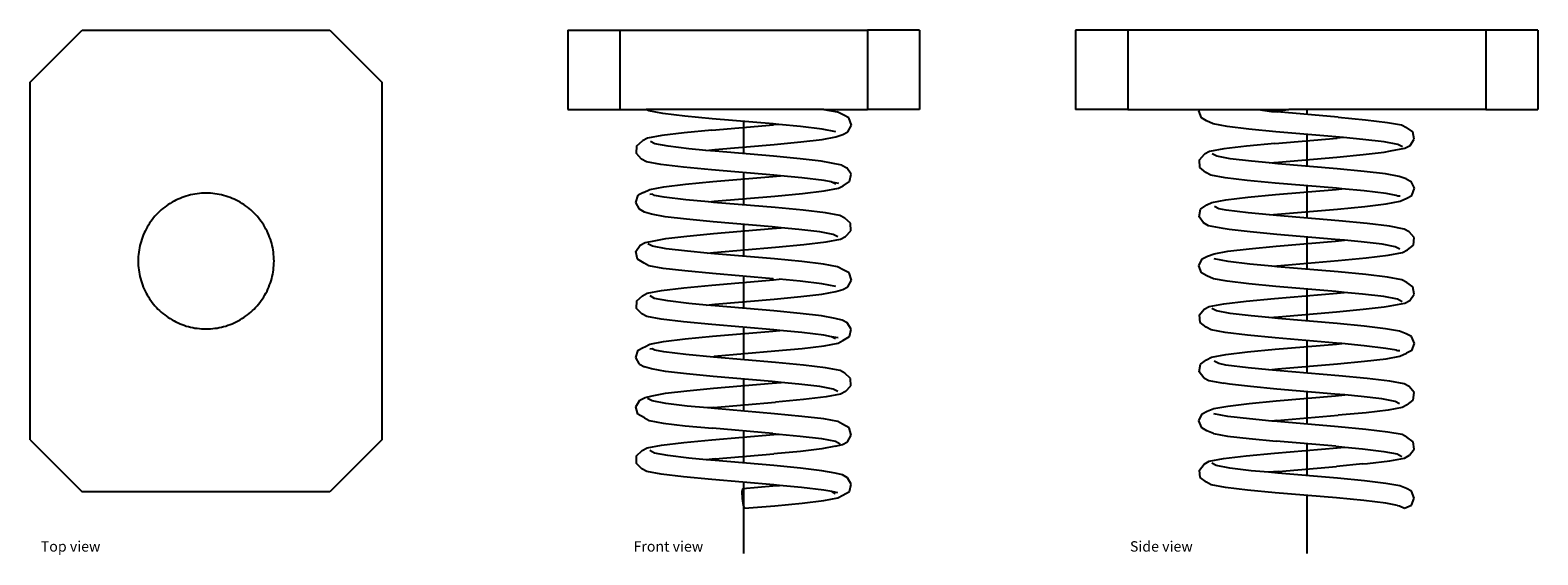
# Model space of a CAD drawing. Units: inches. Extents: x 2.06 to 4.6, y 0.97 to 1.85.
import ezdxf

# ---------------------------------------------------------------- set-up
doc = ezdxf.new("R2010")
doc.units = ezdxf.units.IN
doc.header["$MEASUREMENT"] = 0
doc.layers.add('Edges', color=7, linetype='Continuous')
doc.styles.get("Standard").update_dxf_attribs({"font": 'verdana.ttf'})

# ---------------------------------------------------------------- blocks, each defined once
blk = doc.blocks.new('spring nut pl')
for p, q in [((2.0628, 1.7644), (2.1504, 1.852)), ((2.1504, 1.852), (2.5677, 1.852)), ((2.5677, 1.852), (2.6553, 1.7644)), ((2.0628, 1.1611), (2.0628, 1.7644)), ((2.6553, 1.7644), (2.6553, 1.1611)), ((2.0628, 1.1611), (2.1504, 1.0735)), ((2.6553, 1.1611), (2.5677, 1.0735)), ((2.5677, 1.0735), (2.1504, 1.0735))]:
    blk.add_line(p, q)
blk.add_lwpolyline([(2.2781, 1.5436), (2.2755, 1.5409), (2.273, 1.5382), (2.2706, 1.5353), (2.2683, 1.5324), (2.266, 1.5294), (2.2639, 1.5263), (2.2619, 1.5232), (2.26, 1.5199), (2.2581, 1.5167), (2.2564, 1.5133), (2.2548, 1.51), (2.2533, 1.5065), (2.252, 1.503), (2.2507, 1.4995), (2.2496, 1.4959), (2.2485, 1.4923), (2.2476, 1.4887), (2.2468, 1.4851), (2.2462, 1.4814), (2.2456, 1.4777), (2.2452, 1.4739), (2.2449, 1.4702), (2.2447, 1.4665), (2.2446, 1.4627), (2.2447, 1.459), (2.2449, 1.4552), (2.2452, 1.4515), (2.2456, 1.4478), (2.2462, 1.4441), (2.2468, 1.4404), (2.2476, 1.4367), (2.2485, 1.4331), (2.2496, 1.4295), (2.2507, 1.426), (2.252, 1.4224), (2.2533, 1.4189), (2.2548, 1.4155), (2.2564, 1.4121), (2.2581, 1.4088), (2.26, 1.4055), (2.2619, 1.4023), (2.2639, 1.3992), (2.266, 1.3961), (2.2683, 1.3931), (2.2706, 1.3901), (2.273, 1.3873), (2.2755, 1.3845), (2.2781, 1.3818), (2.2808, 1.3792), (2.2836, 1.3767), (2.2865, 1.3743), (2.2894, 1.372), (2.2924, 1.3697), (2.2955, 1.3676), (2.2986, 1.3656), (2.3018, 1.3636), (2.3051, 1.3618), (2.3084, 1.3601), (2.3118, 1.3585), (2.3153, 1.357), (2.3187, 1.3556), (2.3223, 1.3544), (2.3258, 1.3532), (2.3294, 1.3522), (2.3331, 1.3513), (2.3367, 1.3505), (2.3404, 1.3498), (2.3441, 1.3493), (2.3478, 1.3489), (2.3516, 1.3486), (2.3553, 1.3484), (2.359, 1.3483), (2.3628, 1.3484), (2.3665, 1.3486), (2.3703, 1.3489), (2.374, 1.3493), (2.3777, 1.3498), (2.3814, 1.3505), (2.385, 1.3513), (2.3887, 1.3522), (2.3923, 1.3532), (2.3958, 1.3544), (2.3994, 1.3556), (2.4028, 1.357), (2.4063, 1.3585), (2.4097, 1.3601), (2.413, 1.3618), (2.4163, 1.3636), (2.4195, 1.3656), (2.4226, 1.3676), (2.4257, 1.3697), (2.4287, 1.372), (2.4316, 1.3743), (2.4345, 1.3767), (2.4373, 1.3792), (2.44, 1.3818), (2.4426, 1.3845), (2.4451, 1.3873), (2.4475, 1.3901), (2.4498, 1.3931), (2.4521, 1.3961), (2.4542, 1.3992), (2.4562, 1.4023), (2.4581, 1.4055), (2.46, 1.4088), (2.4617, 1.4121), (2.4633, 1.4155), (2.4648, 1.4189), (2.4661, 1.4224), (2.4674, 1.426), (2.4685, 1.4295), (2.4696, 1.4331), (2.4705, 1.4367), (2.4713, 1.4404), (2.4719, 1.4441), (2.4725, 1.4478), (2.4729, 1.4515), (2.4732, 1.4552), (2.4734, 1.459), (2.4735, 1.4627), (2.4734, 1.4665), (2.4732, 1.4702), (2.4729, 1.4739), (2.4725, 1.4777), (2.4719, 1.4814), (2.4713, 1.4851), (2.4705, 1.4887), (2.4696, 1.4923), (2.4685, 1.4959), (2.4674, 1.4995), (2.4661, 1.503), (2.4648, 1.5065), (2.4633, 1.51), (2.4617, 1.5133), (2.46, 1.5167), (2.4581, 1.5199), (2.4562, 1.5232), (2.4542, 1.5263), (2.4521, 1.5294), (2.4498, 1.5324), (2.4475, 1.5353), (2.4451, 1.5382), (2.4426, 1.5409), (2.44, 1.5436), (2.4373, 1.5462), (2.4345, 1.5488), (2.4316, 1.5512), (2.4287, 1.5535), (2.4257, 1.5557), (2.4226, 1.5579), (2.4195, 1.5599), (2.4163, 1.5618), (2.413, 1.5636), (2.4097, 1.5654), (2.4063, 1.567), (2.4028, 1.5684), (2.3994, 1.5698), (2.3958, 1.5711), (2.3923, 1.5722), (2.3887, 1.5733), (2.385, 1.5742), (2.3814, 1.575), (2.3777, 1.5756), (2.374, 1.5762), (2.3703, 1.5766), (2.3665, 1.5769), (2.3628, 1.5771), (2.359, 1.5772), (2.3553, 1.5771), (2.3516, 1.5769), (2.3478, 1.5766), (2.3441, 1.5762), (2.3404, 1.5756), (2.3367, 1.575), (2.3331, 1.5742), (2.3294, 1.5733), (2.3258, 1.5722), (2.3223, 1.5711), (2.3187, 1.5698), (2.3153, 1.5684), (2.3118, 1.567), (2.3084, 1.5654), (2.3051, 1.5636), (2.3018, 1.5618), (2.2986, 1.5599), (2.2955, 1.5579), (2.2924, 1.5557), (2.2894, 1.5535), (2.2865, 1.5512), (2.2836, 1.5488), (2.2808, 1.5462)], close=True)
blk = doc.blocks.new('spring nut fr')
for p, q in [((-0.2963, 0.4411), (-0.2087, 0.4411)), ((-0.2963, 0.4411), (-0.2963, 0.3074)), ((-0.2087, 0.4411), (-0.2087, 0.3074)), ((-0.2087, 0.4411), (0.2087, 0.4411)), ((0.2963, 0.4411), (0.2087, 0.4411)), ((0.2087, 0.4411), (0.2087, 0.3074)), ((0.2963, 0.4411), (0.2963, 0.3074)), ((-0.2963, 0.3074), (-0.2087, 0.3074)), ((-0.2087, 0.3074), (-0.1644, 0.3074)), ((-0.1598, 0.3049), (-0.1644, 0.3074)), ((0.1349, 0.3074), (-0.1644, 0.3074)), ((-0.136, 0.3005), (-0.1598, 0.3049)), ((0.1349, 0.3074), (0.2087, 0.3074)), ((0.1349, 0.3074), (0.1576, 0.3032)), ((0.2963, 0.3074), (0.2087, 0.3074)), ((-0.0991, 0.2961), (-0.136, 0.3005)), ((-0.0527, 0.2917), (-0.0991, 0.2961)), ((-0.0533, 0.2723), (0.0504, 0.2812)), ((0.0497, 0.2829), (-0.0527, 0.2917)), ((0, 0.2872), (0, 0.2329)), ((0.0592, 0.282), (0.0497, 0.2829)), ((0.0592, 0.282), (0.0504, 0.2812)), ((0.0958, 0.2786), (0.0592, 0.282)), ((0.1686, 0.2979), (0.1576, 0.3032)), ((0.1773, 0.2932), (0.1686, 0.2979)), ((0.1758, 0.2697), (0.1815, 0.2811)), ((0.1815, 0.2811), (0.1773, 0.2932)), ((-0.1798, 0.246), (-0.1701, 0.2544)), ((-0.1618, 0.2589), (-0.1701, 0.2544)), ((-0.1377, 0.2634), (-0.1618, 0.2589)), ((-0.1003, 0.2679), (-0.1377, 0.2634)), ((-0.0533, 0.2723), (-0.1003, 0.2679)), ((0.1322, 0.2742), (0.0958, 0.2786)), ((0.0965, 0.2526), (0.1324, 0.2569)), ((0.1555, 0.2699), (0.1322, 0.2742)), ((0.1324, 0.2569), (0.1556, 0.2612)), ((0.1556, 0.2612), (0.1672, 0.265)), ((0.1672, 0.265), (0.1758, 0.2697)), ((-0.1806, 0.2333), (-0.1798, 0.246)), ((-0.1721, 0.2237), (-0.1806, 0.2333)), ((-0.1494, 0.2495), (-0.1571, 0.2536)), ((-0.127, 0.2453), (-0.1494, 0.2495)), ((-0.092, 0.2411), (-0.127, 0.2453)), ((-0.0634, 0.2384), (-0.092, 0.2411)), ((-0.0634, 0.2384), (-0.0484, 0.2398)), ((-0.0478, 0.2369), (-0.0634, 0.2384)), ((-0.0484, 0.2398), (0.0513, 0.2484)), ((0.0506, 0.2285), (-0.0478, 0.2369)), ((0.0513, 0.2484), (0.0965, 0.2526)), ((-0.1637, 0.2192), (-0.1721, 0.2237)), ((-0.1393, 0.2147), (-0.1637, 0.2192)), ((-0.1015, 0.2101), (-0.1393, 0.2147)), ((-0.0539, 0.2056), (-0.1015, 0.2101)), ((0.0511, 0.1967), (-0.0539, 0.2056)), ((0.0952, 0.2243), (0.0506, 0.2285)), ((0.1307, 0.2201), (0.0952, 0.2243)), ((0.1656, 0.2136), (0.1307, 0.2201)), ((0.1656, 0.2136), (0.1741, 0.209)), ((0.1812, 0.1983), (0.1741, 0.209)), ((-0.1343, 0.1771), (-0.0979, 0.1814)), ((-0.0979, 0.1814), (-0.0521, 0.1858)), ((-0.0521, 0.1858), (0.0491, 0.1944)), ((0, 0.201), (0, 0.1464)), ((0.0491, 0.1944), (0.062, 0.1956)), ((0.062, 0.1956), (0.0511, 0.1967)), ((0.0983, 0.1922), (0.062, 0.1956)), ((0.1357, 0.1877), (0.0983, 0.1922)), ((0.1475, 0.1855), (0.1357, 0.1877)), ((0.1551, 0.1814), (0.1475, 0.1855)), ((0.1475, 0.1855), (0.1596, 0.1833)), ((0.1596, 0.1744), (0.1678, 0.1788)), ((0.1678, 0.1788), (0.1786, 0.1859)), ((0.1786, 0.1859), (0.1812, 0.1983)), ((-0.1815, 0.1504), (-0.1775, 0.1626)), ((-0.1688, 0.1672), (-0.1775, 0.1626)), ((-0.1688, 0.1672), (-0.1578, 0.1727)), ((-0.1578, 0.1727), (-0.1343, 0.1771)), ((-0.1536, 0.1644), (-0.1578, 0.1639)), ((-0.1502, 0.1625), (-0.1536, 0.1644)), ((-0.1341, 0.1595), (-0.1502, 0.1625)), ((-0.0972, 0.1551), (-0.1341, 0.1595)), ((-0.0594, 0.1515), (-0.0972, 0.1551)), ((-0.0594, 0.1515), (-0.0497, 0.1525)), ((-0.0497, 0.1525), (0.0526, 0.1612)), ((0.0526, 0.1612), (0.099, 0.1656)), ((0.099, 0.1656), (0.1359, 0.17)), ((0.1359, 0.17), (0.1596, 0.1744)), ((-0.1756, 0.1391), (-0.1815, 0.1504)), ((-0.167, 0.1344), (-0.1756, 0.1391)), ((-0.1553, 0.1308), (-0.167, 0.1344)), ((-0.1322, 0.1265), (-0.1553, 0.1308)), ((-0.0505, 0.1507), (-0.0594, 0.1515)), ((0.0534, 0.1418), (-0.0505, 0.1507)), ((0.1005, 0.1374), (0.0534, 0.1418)), ((0.1379, 0.1329), (0.1005, 0.1374)), ((0.162, 0.1284), (0.1379, 0.1329)), ((0.1703, 0.1239), (0.162, 0.1284)), ((-0.0963, 0.1222), (-0.1322, 0.1265)), ((-0.0512, 0.1179), (-0.0963, 0.1222)), ((0.0483, 0.1094), (-0.0512, 0.1179)), ((-0.0507, 0.0981), (0.0479, 0.1066)), ((0, 0.1136), (0, 0.0598)), ((0.0479, 0.1066), (0.0632, 0.108)), ((0.0632, 0.108), (0.0483, 0.1094)), ((0.0931, 0.1052), (0.0632, 0.108)), ((0.1285, 0.101), (0.0931, 0.1052)), ((0.1799, 0.1154), (0.1703, 0.1239)), ((0.1718, 0.0932), (0.1805, 0.1026)), ((0.1805, 0.1026), (0.1799, 0.1154)), ((-0.1813, 0.0677), (-0.1743, 0.0784)), ((-0.1743, 0.0784), (-0.1658, 0.083)), ((-0.1658, 0.083), (-0.1537, 0.0854)), ((-0.1537, 0.0769), (-0.1616, 0.0811)), ((-0.1537, 0.0854), (-0.1309, 0.0897)), ((-0.1307, 0.0726), (-0.1537, 0.0769)), ((-0.1309, 0.0897), (-0.0954, 0.0939)), ((-0.0954, 0.0939), (-0.0507, 0.0981)), ((0.0539, 0.0751), (0.1014, 0.0796)), ((0.1014, 0.0796), (0.1391, 0.0841)), ((0.1511, 0.0968), (0.1285, 0.101)), ((0.1391, 0.0841), (0.1634, 0.0886)), ((0.1589, 0.0925), (0.1511, 0.0968)), ((0.1634, 0.0886), (0.1718, 0.0932)), ((-0.1785, 0.0552), (-0.1813, 0.0677)), ((-0.1676, 0.0483), (-0.1785, 0.0552)), ((-0.0947, 0.0683), (-0.1307, 0.0726)), ((-0.0616, 0.0651), (-0.0947, 0.0683)), ((-0.0616, 0.0651), (-0.051, 0.0661)), ((-0.0492, 0.064), (-0.0616, 0.0651)), ((-0.051, 0.0661), (0.0539, 0.0751)), ((0.0521, 0.0553), (-0.0492, 0.064)), ((0.098, 0.051), (0.0521, 0.0553)), ((0.1345, 0.0466), (0.098, 0.051)), ((-0.1594, 0.0439), (-0.1676, 0.0483)), ((-0.1357, 0.0395), (-0.1594, 0.0439)), ((-0.0988, 0.0351), (-0.1357, 0.0395)), ((-0.0526, 0.0307), (-0.0988, 0.0351)), ((0.0496, 0.022), (-0.0526, 0.0307)), ((0, 0.0262), (0, 0.0134)), ((0.158, 0.0422), (0.1345, 0.0466)), ((0.1689, 0.0366), (0.158, 0.0422)), ((0.1776, 0.0319), (0.1689, 0.0366)), ((0.1815, 0.0197), (0.1776, 0.0319)), ((-0.1622, -0.0021), (-0.1381, 0.0024)), ((-0.1381, 0.0024), (-0.1006, 0.0068)), ((-0.1006, 0.0068), (-0.0535, 0.0113)), ((-0.0535, 0.0113), (0.0506, 0.0202)), ((0, 0.0134), (0, -0.0279)), ((0.0506, 0.0202), (0.0496, 0.022)), ((0.0506, 0.0202), (0.0596, 0.0211)), ((0.0955, 0.0177), (0.0596, 0.0211)), ((0.1318, 0.0133), (0.0955, 0.0177)), ((0.1551, 0.009), (0.1318, 0.0133)), ((0.132, -0.0039), (0.1551, 0.0004)), ((0.1551, 0.0004), (0.1669, 0.0038)), ((0.1669, 0.0038), (0.1754, 0.0085)), ((0.1754, 0.0085), (0.1815, 0.0197)), ((-0.1805, -0.0281), (-0.18, -0.0153)), ((-0.18, -0.0153), (-0.1705, -0.0066)), ((-0.1705, -0.0066), (-0.1622, -0.0021)), ((-0.1499, -0.0112), (-0.1576, -0.0071)), ((-0.1274, -0.0154), (-0.1499, -0.0112)), ((-0.0923, -0.0196), (-0.1274, -0.0154)), ((-0.0631, -0.0224), (-0.0923, -0.0196)), ((-0.0631, -0.0224), (-0.0483, -0.021)), ((-0.0479, -0.0238), (-0.0631, -0.0224)), ((-0.0483, -0.021), (0.0512, -0.0125)), ((0.0508, -0.0323), (-0.0479, -0.0238)), ((0.0512, -0.0125), (0.0962, -0.0082)), ((0.0962, -0.0082), (0.132, -0.0039)), ((-0.1716, -0.0374), (-0.1805, -0.0281)), ((-0.1632, -0.0419), (-0.1716, -0.0374)), ((-0.139, -0.0464), (-0.1632, -0.0419)), ((-0.1012, -0.0509), (-0.139, -0.0464)), ((0.0955, -0.0365), (0.0508, -0.0323)), ((0.1311, -0.0407), (0.0955, -0.0365)), ((0.154, -0.045), (0.1311, -0.0407)), ((0.166, -0.0476), (0.154, -0.045)), ((0.1745, -0.0522), (0.166, -0.0476)), ((-0.0538, -0.0554), (-0.1012, -0.0509)), ((-0.0982, -0.0795), (-0.0522, -0.0751)), ((0.0509, -0.0644), (-0.0538, -0.0554)), ((-0.0522, -0.0751), (0.0492, -0.0665)), ((0, -0.06), (0, -0.1146)), ((0.0492, -0.0665), (0.0611, -0.0653)), ((0.0611, -0.0653), (0.0509, -0.0644)), ((0.098, -0.0688), (0.0611, -0.0653)), ((0.1353, -0.0733), (0.098, -0.0688)), ((0.1481, -0.0757), (0.1353, -0.0733)), ((0.1547, -0.0792), (0.1481, -0.0757)), ((0.1591, -0.0777), (0.1481, -0.0757)), ((0.1673, -0.0821), (0.1783, -0.0754)), ((0.1813, -0.063), (0.1745, -0.0522)), ((0.1783, -0.0754), (0.1813, -0.063)), ((-0.1814, -0.1109), (-0.1778, -0.0987)), ((-0.1778, -0.0987), (-0.1691, -0.094)), ((-0.1691, -0.094), (-0.1664, -0.0926)), ((-0.1664, -0.0926), (-0.1582, -0.0882)), ((-0.1582, -0.0882), (-0.1347, -0.0839)), ((-0.154, -0.0962), (-0.1582, -0.097)), ((-0.1495, -0.0987), (-0.154, -0.0962)), ((-0.1345, -0.1014), (-0.1495, -0.0987)), ((-0.1347, -0.0839), (-0.0982, -0.0795)), ((-0.0974, -0.1059), (-0.1345, -0.1014)), ((-0.0495, -0.1085), (0.0525, -0.0997)), ((0.0525, -0.0997), (0.0987, -0.0954)), ((0.0987, -0.0954), (0.1355, -0.091)), ((0.1355, -0.091), (0.1591, -0.0866)), ((0.1591, -0.0866), (0.1673, -0.0821)), ((-0.1753, -0.1221), (-0.1814, -0.1109)), ((-0.1753, -0.1221), (-0.1667, -0.1268)), ((-0.1549, -0.1301), (-0.1667, -0.1268)), ((-0.0506, -0.1103), (-0.0974, -0.1059)), ((-0.0506, -0.1103), (-0.0495, -0.1085)), ((0.0535, -0.1192), (-0.0506, -0.1103)), ((0.1007, -0.1237), (0.0535, -0.1192)), ((0.1382, -0.1282), (0.1007, -0.1237)), ((-0.1318, -0.1343), (-0.1549, -0.1301)), ((-0.0961, -0.1386), (-0.1318, -0.1343)), ((-0.0511, -0.1429), (-0.0961, -0.1386)), ((0.0482, -0.1514), (-0.0511, -0.1429)), ((0, -0.1472), (0, -0.2011)), ((0.0631, -0.1528), (0.0482, -0.1514)), ((0.1624, -0.1327), (0.1382, -0.1282)), ((0.1707, -0.1372), (0.1624, -0.1327)), ((0.1801, -0.146), (0.1707, -0.1372)), ((0.1804, -0.1587), (0.1801, -0.146)), ((-0.1661, -0.1782), (-0.1542, -0.1754)), ((-0.1542, -0.1754), (-0.1313, -0.1711)), ((-0.1313, -0.1711), (-0.0956, -0.1669)), ((-0.0956, -0.1669), (-0.0509, -0.1626)), ((-0.0509, -0.1626), (0.048, -0.1542)), ((0.048, -0.1542), (0.0631, -0.1528)), ((0.0928, -0.1556), (0.0631, -0.1528)), ((0.1281, -0.1598), (0.0928, -0.1556)), ((0.1388, -0.177), (0.1011, -0.1815)), ((0.1507, -0.164), (0.1281, -0.1598)), ((0.163, -0.1724), (0.1388, -0.177)), ((0.1585, -0.1682), (0.1507, -0.164)), ((0.1714, -0.1679), (0.163, -0.1724)), ((0.1714, -0.1679), (0.1804, -0.1587)), ((-0.1813, -0.1937), (-0.1747, -0.1828)), ((-0.1782, -0.2061), (-0.1813, -0.1937)), ((-0.1747, -0.1828), (-0.1661, -0.1782)), ((-0.1542, -0.184), (-0.1621, -0.1797)), ((-0.131, -0.1883), (-0.1542, -0.184)), ((-0.0949, -0.1926), (-0.131, -0.1883)), ((-0.0608, -0.1958), (-0.0949, -0.1926)), ((-0.0509, -0.1949), (-0.0608, -0.1958)), ((-0.0493, -0.1969), (-0.0608, -0.1958)), ((-0.0509, -0.1949), (0.0537, -0.1859)), ((0.0523, -0.2056), (-0.0493, -0.1969)), ((0.1011, -0.1815), (0.0537, -0.1859)), ((-0.1671, -0.2126), (-0.1782, -0.2061)), ((-0.1671, -0.2126), (-0.1589, -0.217)), ((-0.1589, -0.217), (-0.1353, -0.2214)), ((-0.1353, -0.2214), (-0.0986, -0.2258)), ((-0.0986, -0.2258), (-0.0524, -0.2302)), ((0.0983, -0.21), (0.0523, -0.2056)), ((0.1349, -0.2143), (0.0983, -0.21)), ((0.1585, -0.2187), (0.1349, -0.2143)), ((0.1666, -0.2231), (0.1585, -0.2187)), ((0.1779, -0.2294), (0.1666, -0.2231)), ((-0.1008, -0.2542), (-0.0536, -0.2497)), ((-0.0536, -0.2497), (0.0507, -0.2408)), ((0.0494, -0.2389), (-0.0524, -0.2302)), ((0, -0.2347), (0, -0.2887)), ((0.0494, -0.2389), (0.0601, -0.2399)), ((0.0507, -0.2408), (0.0601, -0.2399)), ((0.0601, -0.2399), (0.0952, -0.2432)), ((0.0952, -0.2432), (0.1314, -0.2476)), ((0.1314, -0.2476), (0.1546, -0.2519)), ((0.1546, -0.2519), (0.1626, -0.2562)), ((0.1665, -0.2574), (0.1751, -0.2527)), ((0.1751, -0.2527), (0.1814, -0.2416)), ((0.1814, -0.2416), (0.1779, -0.2294)), ((-0.1803, -0.2894), (-0.1802, -0.2766)), ((-0.1802, -0.2766), (-0.171, -0.2677)), ((-0.171, -0.2677), (-0.1626, -0.2632)), ((-0.1626, -0.2632), (-0.1384, -0.2587)), ((-0.1503, -0.272), (-0.158, -0.2678)), ((-0.1277, -0.2762), (-0.1503, -0.272)), ((-0.1384, -0.2587), (-0.1008, -0.2542)), ((-0.0925, -0.2804), (-0.1277, -0.2762)), ((-0.0481, -0.2818), (0.051, -0.2733)), ((0.0959, -0.269), (0.051, -0.2733)), ((0.1316, -0.2648), (0.0959, -0.269)), ((0.1546, -0.2605), (0.1316, -0.2648)), ((0.1546, -0.2605), (0.1665, -0.2574)), ((-0.1712, -0.2985), (-0.1803, -0.2894)), ((-0.1628, -0.303), (-0.1712, -0.2985)), ((-0.1386, -0.3075), (-0.1628, -0.303)), ((-0.063, -0.2832), (-0.0925, -0.2804)), ((-0.0481, -0.2818), (-0.063, -0.2832)), ((-0.0481, -0.2846), (-0.063, -0.2832)), ((0.0509, -0.293), (-0.0481, -0.2846)), ((0.0958, -0.2973), (0.0509, -0.293)), ((0.1315, -0.3016), (0.0958, -0.2973)), ((0.1544, -0.3058), (0.1315, -0.3016)), ((-0.101, -0.312), (-0.1386, -0.3075)), ((-0.0537, -0.3165), (-0.101, -0.312)), ((0.0508, -0.3254), (-0.0537, -0.3165)), ((-0.0014, -0.3317), (0.0494, -0.3274)), ((0, -0.3211), (0, -0.4411)), ((0.0494, -0.3274), (0.0604, -0.3263)), ((0.0604, -0.3263), (0.0508, -0.3254)), ((0.0977, -0.3299), (0.0604, -0.3263)), ((0.1349, -0.3343), (0.0977, -0.3299)), ((0.1663, -0.3088), (0.1544, -0.3058)), ((0.1749, -0.3134), (0.1663, -0.3088)), ((0.1814, -0.3244), (0.1749, -0.3134)), ((0.1781, -0.3367), (0.1814, -0.3244)), ((-0.0014, -0.3317), (-0.0028, -0.3367)), ((-0.0028, -0.3367), (-0.0026, -0.3486)), ((-0.0026, -0.3486), (-0.0008, -0.3603)), ((0.0984, -0.3563), (0.1351, -0.3519)), ((0.1488, -0.3369), (0.1349, -0.3343)), ((0.1351, -0.3519), (0.1587, -0.3475)), ((0.1488, -0.3369), (0.1543, -0.3399)), ((0.1587, -0.3387), (0.1488, -0.3369)), ((0.1587, -0.3475), (0.1669, -0.3431)), ((0.1669, -0.3431), (0.1781, -0.3367)), ((-0.0008, -0.3603), (0.0014, -0.365)), ((0.0014, -0.365), (0.0524, -0.3607)), ((0.0524, -0.3607), (0.0984, -0.3563))]:
    blk.add_line(p, q)
blk = doc.blocks.new('spring nut rs')
at = {"layer": 'Edges'}
for p, q in [((-0.3016, 0.4411), (-0.3893, 0.4411)), ((-0.3893, 0.4411), (-0.3893, 0.3074)), ((-0.3016, 0.4411), (-0.3016, 0.3074)), ((0.3016, 0.4411), (-0.3016, 0.4411)), ((0.3893, 0.4411), (0.3016, 0.4411)), ((0.3016, 0.4411), (0.3016, 0.3074)), ((0.3893, 0.4411), (0.3893, 0.3074)), ((-0.3016, 0.3074), (-0.3893, 0.3074)), ((-0.3016, 0.3074), (-0.1803, 0.3074)), ((-0.1815, 0.3051), (-0.1803, 0.3074)), ((-0.1774, 0.293), (-0.1815, 0.3051)), ((-0.1803, 0.3074), (-0.0818, 0.3074)), ((-0.0818, 0.3074), (-0.0593, 0.3041)), ((-0.0818, 0.3074), (-0.03, 0.3074)), ((-0.0593, 0.3041), (-0.0505, 0.3049)), ((-0.0505, 0.3049), (-0.03, 0.3074)), ((0.3016, 0.3074), (-0.03, 0.3074)), ((0, 0.3074), (0, 0.2989)), ((0.3016, 0.3074), (0.3893, 0.3074)), ((-0.1687, 0.2883), (-0.1774, 0.293)), ((-0.1577, 0.2829), (-0.1687, 0.2883)), ((-0.1342, 0.2786), (-0.1577, 0.2829)), ((-0.0593, 0.3041), (-0.0497, 0.3032)), ((0.0527, 0.2944), (-0.0497, 0.3032)), ((0.0527, 0.2944), (0.099, 0.29)), ((0.099, 0.29), (0.1359, 0.2856)), ((0.1359, 0.2856), (0.1597, 0.2812)), ((0.1597, 0.2812), (0.1679, 0.2768)), ((-0.0978, 0.2742), (-0.1342, 0.2786)), ((-0.052, 0.2699), (-0.0978, 0.2742)), ((-0.054, 0.25), (0.0511, 0.2589)), ((0.0491, 0.2612), (-0.052, 0.2699)), ((0, 0.2654), (0, 0.2117)), ((0.0622, 0.26), (0.0491, 0.2612)), ((0.0622, 0.26), (0.0511, 0.2589)), ((0.0945, 0.2569), (0.0622, 0.26)), ((0.1304, 0.2526), (0.0945, 0.2569)), ((0.1787, 0.2697), (0.1679, 0.2768)), ((0.174, 0.2466), (0.1812, 0.2572)), ((0.1812, 0.2572), (0.1787, 0.2697)), ((-0.1807, 0.2222), (-0.1722, 0.2319)), ((-0.1637, 0.2364), (-0.1722, 0.2319)), ((-0.1394, 0.2409), (-0.1637, 0.2364)), ((-0.1514, 0.2285), (-0.1592, 0.2327)), ((-0.1015, 0.2454), (-0.1394, 0.2409)), ((-0.054, 0.25), (-0.1015, 0.2454)), ((0.0506, 0.2271), (0.0952, 0.2314)), ((0.0952, 0.2314), (0.1306, 0.2356)), ((0.1534, 0.2484), (0.1304, 0.2526)), ((0.1306, 0.2356), (0.1409, 0.2374)), ((0.1409, 0.2374), (0.1655, 0.242)), ((0.1613, 0.2441), (0.1534, 0.2484)), ((0.1655, 0.242), (0.174, 0.2466)), ((-0.1798, 0.2095), (-0.1807, 0.2222)), ((-0.17, 0.2011), (-0.1798, 0.2095)), ((-0.1287, 0.2243), (-0.1514, 0.2285)), ((-0.0932, 0.2201), (-0.1287, 0.2243)), ((-0.0634, 0.2172), (-0.0932, 0.2201)), ((-0.0634, 0.2172), (-0.0478, 0.2187)), ((-0.0484, 0.2158), (-0.0634, 0.2172)), ((0.0514, 0.2073), (-0.0484, 0.2158)), ((-0.0478, 0.2187), (0.0506, 0.2271)), ((0.0965, 0.203), (0.0514, 0.2073)), ((-0.1617, 0.1967), (-0.17, 0.2011)), ((-0.1376, 0.1922), (-0.1617, 0.1967)), ((-0.1003, 0.1877), (-0.1376, 0.1922)), ((-0.0533, 0.1833), (-0.1003, 0.1877)), ((0.0504, 0.1744), (-0.0533, 0.1833)), ((0, 0.1787), (0, 0.124)), ((0.1325, 0.1987), (0.0965, 0.203)), ((0.1556, 0.1944), (0.1325, 0.1987)), ((0.1673, 0.1905), (0.1556, 0.1944)), ((0.1673, 0.1905), (0.1759, 0.1859)), ((0.1815, 0.1744), (0.1759, 0.1859)), ((-0.1599, 0.1507), (-0.1361, 0.1551)), ((-0.1361, 0.1551), (-0.0992, 0.1595)), ((-0.0992, 0.1595), (-0.0528, 0.1639)), ((-0.0528, 0.1639), (0.0498, 0.1727)), ((0.0498, 0.1727), (0.0591, 0.1736)), ((0.0591, 0.1736), (0.0504, 0.1744)), ((0.097, 0.17), (0.0591, 0.1736)), ((0.1338, 0.1656), (0.097, 0.17)), ((0.1507, 0.1625), (0.1338, 0.1656)), ((0.134, 0.1481), (0.1575, 0.1525)), ((0.1533, 0.161), (0.1507, 0.1625)), ((0.1574, 0.1612), (0.1533, 0.161)), ((0.1575, 0.1525), (0.1686, 0.1577)), ((0.1686, 0.1577), (0.1772, 0.1624)), ((0.1772, 0.1624), (0.1815, 0.1744)), ((-0.1812, 0.1265), (-0.1788, 0.139)), ((-0.1788, 0.139), (-0.1681, 0.1463)), ((-0.1681, 0.1463), (-0.1599, 0.1507)), ((-0.1478, 0.1398), (-0.1554, 0.1439)), ((-0.1359, 0.1374), (-0.1478, 0.1398)), ((-0.0985, 0.1329), (-0.1359, 0.1374)), ((-0.0627, 0.1295), (-0.0985, 0.1329)), ((-0.0627, 0.1295), (-0.049, 0.1308)), ((-0.0512, 0.1284), (-0.0627, 0.1295)), ((0.054, 0.1194), (-0.0512, 0.1284)), ((-0.049, 0.1308), (0.052, 0.1394)), ((0.052, 0.1394), (0.0977, 0.1438)), ((0.0977, 0.1438), (0.134, 0.1481)), ((-0.1738, 0.116), (-0.1812, 0.1265)), ((-0.1653, 0.1114), (-0.1738, 0.116)), ((-0.1407, 0.1068), (-0.1653, 0.1114)), ((-0.1304, 0.1052), (-0.1407, 0.1068)), ((-0.095, 0.101), (-0.1304, 0.1052)), ((0.1017, 0.1149), (0.054, 0.1194)), ((0.1396, 0.1104), (0.1017, 0.1149)), ((0.1639, 0.1058), (0.1396, 0.1104)), ((0.1724, 0.1013), (0.1639, 0.1058)), ((-0.0967, 0.0726), (-0.0514, 0.0769)), ((-0.0505, 0.0968), (-0.095, 0.101)), ((-0.0514, 0.0769), (0.0485, 0.0854)), ((0.0477, 0.0884), (-0.0505, 0.0968)), ((0, 0.0924), (0, 0.038)), ((0.0636, 0.0868), (0.0477, 0.0884)), ((0.0485, 0.0854), (0.0636, 0.0868)), ((0.0918, 0.0842), (0.0636, 0.0868)), ((0.1268, 0.08), (0.0918, 0.0842)), ((0.1492, 0.0758), (0.1268, 0.08)), ((0.1697, 0.0706), (0.1796, 0.0788)), ((0.1807, 0.0916), (0.1724, 0.1013)), ((0.1796, 0.0788), (0.1807, 0.0916)), ((-0.1815, 0.0437), (-0.1761, 0.0553)), ((-0.1761, 0.0553), (-0.1674, 0.0599)), ((-0.1674, 0.0599), (-0.1559, 0.064)), ((-0.1559, 0.064), (-0.1327, 0.0683)), ((-0.1325, 0.051), (-0.1559, 0.0553)), ((-0.1327, 0.0683), (-0.0967, 0.0726)), ((-0.096, 0.0466), (-0.1325, 0.051)), ((-0.0503, 0.0439), (0.0532, 0.0528)), ((0.0532, 0.0528), (0.1001, 0.0572)), ((0.1001, 0.0572), (0.1374, 0.0617)), ((0.1374, 0.0617), (0.1615, 0.0661)), ((0.1568, 0.0717), (0.1492, 0.0758)), ((0.1615, 0.0661), (0.1697, 0.0706)), ((-0.1771, 0.0317), (-0.1815, 0.0437)), ((-0.1684, 0.0271), (-0.1771, 0.0317)), ((-0.1572, 0.022), (-0.1684, 0.0271)), ((-0.059, 0.0431), (-0.096, 0.0466)), ((-0.059, 0.0431), (-0.0503, 0.0439)), ((-0.0498, 0.0422), (-0.059, 0.0431)), ((0.0528, 0.0335), (-0.0498, 0.0422)), ((0.0993, 0.029), (0.0528, 0.0335)), ((0.1363, 0.0246), (0.0993, 0.029)), ((-0.1339, 0.0177), (-0.1572, 0.022)), ((-0.0975, 0.0133), (-0.1339, 0.0177)), ((-0.0519, 0.009), (-0.0975, 0.0133)), ((0.0489, 0.0004), (-0.0519, 0.009)), ((0, 0.0046), (0, -0.0491)), ((0.0632, -0.001), (0.0489, 0.0004)), ((0.1601, 0.0202), (0.1363, 0.0246)), ((0.1684, 0.0158), (0.1601, 0.0202)), ((0.1789, 0.0084), (0.1684, 0.0158)), ((0.1811, -0.0042), (0.1789, 0.0084)), ((-0.1726, -0.0293), (-0.1641, -0.0247)), ((-0.1641, -0.0247), (-0.1397, -0.0202)), ((-0.1397, -0.0202), (-0.1018, -0.0156)), ((-0.1018, -0.0156), (-0.0541, -0.0111)), ((-0.0541, -0.0111), (0.0513, -0.0021)), ((0.0513, -0.0021), (0.0632, -0.001)), ((0.0942, -0.0039), (0.0632, -0.001)), ((0.13, -0.0082), (0.0942, -0.0039)), ((0.0949, -0.0294), (0.1302, -0.0252)), ((0.153, -0.0125), (0.13, -0.0082)), ((0.1302, -0.0252), (0.1406, -0.0237)), ((0.1406, -0.0237), (0.1651, -0.0192)), ((0.1608, -0.0167), (0.153, -0.0125)), ((0.1651, -0.0192), (0.1736, -0.0146)), ((0.1736, -0.0146), (0.1811, -0.0042)), ((-0.1808, -0.0391), (-0.1726, -0.0293)), ((-0.1795, -0.0518), (-0.1808, -0.0391)), ((-0.1519, -0.0323), (-0.1597, -0.028)), ((-0.1291, -0.0365), (-0.1519, -0.0323)), ((-0.0935, -0.0407), (-0.1291, -0.0365)), ((-0.0638, -0.0435), (-0.0935, -0.0407)), ((-0.0638, -0.0435), (-0.0477, -0.042)), ((-0.0486, -0.045), (-0.0638, -0.0435)), ((0.0515, -0.0536), (-0.0486, -0.045)), ((-0.0477, -0.042), (0.0504, -0.0336)), ((0.0504, -0.0336), (0.0949, -0.0294)), ((-0.1695, -0.0599), (-0.1795, -0.0518)), ((-0.1612, -0.0644), (-0.1695, -0.0599)), ((-0.1373, -0.0688), (-0.1612, -0.0644)), ((-0.1, -0.0733), (-0.1373, -0.0688)), ((-0.0532, -0.0777), (-0.1, -0.0733)), ((0.0968, -0.0578), (0.0515, -0.0536)), ((0.1329, -0.0622), (0.0968, -0.0578)), ((0.1561, -0.0665), (0.1329, -0.0622)), ((0.1676, -0.0707), (0.1561, -0.0665)), ((0.1762, -0.0753), (0.1676, -0.0707)), ((0.1815, -0.087), (0.1762, -0.0753)), ((-0.1365, -0.1059), (-0.0995, -0.1014)), ((-0.0995, -0.1014), (-0.0529, -0.097)), ((0.0502, -0.0866), (-0.0532, -0.0777)), ((-0.0529, -0.097), (0.0499, -0.0882)), ((0, -0.0823), (0, -0.137)), ((0.0499, -0.0882), (0.0589, -0.0874)), ((0.0589, -0.0874), (0.0502, -0.0866)), ((0.0967, -0.091), (0.0589, -0.0874)), ((0.1334, -0.0954), (0.0967, -0.091)), ((0.1514, -0.0987), (0.1334, -0.0954)), ((0.153, -0.0996), (0.1514, -0.0987)), ((0.157, -0.0997), (0.153, -0.0996)), ((0.1769, -0.0989), (0.1683, -0.1036)), ((0.1769, -0.0989), (0.1815, -0.087)), ((-0.1811, -0.1349), (-0.1791, -0.1223)), ((-0.1791, -0.1223), (-0.1686, -0.1147)), ((-0.1686, -0.1147), (-0.1604, -0.1103)), ((-0.1604, -0.1103), (-0.1365, -0.1059)), ((-0.1482, -0.1208), (-0.1558, -0.1167)), ((-0.1363, -0.1237), (-0.1482, -0.1208)), ((-0.0988, -0.1282), (-0.1363, -0.1237)), ((-0.0488, -0.1301), (0.0518, -0.1215)), ((0.0518, -0.1215), (0.0974, -0.1171)), ((0.0974, -0.1171), (0.1337, -0.1128)), ((0.1337, -0.1128), (0.157, -0.1085)), ((0.157, -0.1085), (0.1683, -0.1036)), ((-0.1734, -0.1452), (-0.1811, -0.1349)), ((-0.1734, -0.1452), (-0.1649, -0.1497)), ((-0.1649, -0.1497), (-0.1404, -0.1543)), ((-0.0638, -0.1315), (-0.0988, -0.1282)), ((-0.0638, -0.1315), (-0.0488, -0.1301)), ((-0.0514, -0.1327), (-0.0638, -0.1315)), ((0.0541, -0.1417), (-0.0514, -0.1327)), ((0.1019, -0.1462), (0.0541, -0.1417)), ((0.1399, -0.1507), (0.1019, -0.1462)), ((0.1643, -0.1553), (0.1399, -0.1507)), ((-0.13, -0.1556), (-0.1404, -0.1543)), ((-0.0947, -0.1598), (-0.13, -0.1556)), ((-0.0504, -0.164), (-0.0947, -0.1598)), ((-0.0516, -0.184), (0.0486, -0.1754)), ((0.0476, -0.1724), (-0.0504, -0.164)), ((0, -0.1683), (0, -0.223)), ((0.0641, -0.1739), (0.0476, -0.1724)), ((0.0486, -0.1754), (0.0641, -0.1739)), ((0.0916, -0.1766), (0.0641, -0.1739)), ((0.1264, -0.1807), (0.0916, -0.1766)), ((0.1728, -0.1598), (0.1643, -0.1553)), ((0.1809, -0.1698), (0.1728, -0.1598)), ((0.1794, -0.1825), (0.1809, -0.1698)), ((-0.1764, -0.206), (-0.1678, -0.2013)), ((-0.1678, -0.2013), (-0.1563, -0.1969)), ((-0.1563, -0.1969), (-0.1331, -0.1926)), ((-0.1331, -0.1926), (-0.097, -0.1883)), ((-0.097, -0.1883), (-0.0516, -0.184)), ((0.1371, -0.1993), (0.0999, -0.2038)), ((0.1488, -0.1849), (0.1264, -0.1807)), ((0.161, -0.1949), (0.1371, -0.1993)), ((0.1564, -0.189), (0.1488, -0.1849)), ((0.1693, -0.1904), (0.161, -0.1949)), ((0.1693, -0.1904), (0.1794, -0.1825)), ((-0.1815, -0.2177), (-0.1764, -0.206)), ((-0.1767, -0.2295), (-0.1815, -0.2177)), ((-0.1329, -0.21), (-0.1563, -0.2056)), ((-0.0963, -0.2143), (-0.1329, -0.21)), ((-0.0589, -0.2179), (-0.0963, -0.2143)), ((-0.0502, -0.217), (-0.0589, -0.2179)), ((-0.05, -0.2187), (-0.0589, -0.2179)), ((-0.0502, -0.217), (0.0531, -0.2082)), ((0.053, -0.2275), (-0.05, -0.2187)), ((0.0996, -0.2319), (0.053, -0.2275)), ((0.0999, -0.2038), (0.0531, -0.2082)), ((-0.1681, -0.2342), (-0.1767, -0.2295)), ((-0.1568, -0.2389), (-0.1681, -0.2342)), ((-0.1568, -0.2389), (-0.1335, -0.2432)), ((-0.1335, -0.2432), (-0.0972, -0.2476)), ((-0.0972, -0.2476), (-0.0517, -0.2519)), ((0.0488, -0.2605), (-0.0517, -0.2519)), ((0.1367, -0.2364), (0.0996, -0.2319)), ((0.1606, -0.2408), (0.1367, -0.2364)), ((0.1688, -0.2453), (0.1606, -0.2408)), ((0.1792, -0.2529), (0.1688, -0.2453)), ((0.181, -0.2655), (0.1792, -0.2529)), ((-0.1401, -0.2813), (-0.102, -0.2768)), ((-0.102, -0.2768), (-0.0542, -0.2722)), ((-0.0542, -0.2722), (0.0514, -0.2632)), ((0, -0.2563), (0, -0.31)), ((0.0488, -0.2605), (0.0644, -0.262)), ((0.0514, -0.2632), (0.0644, -0.262)), ((0.0644, -0.262), (0.0939, -0.2648)), ((0.0939, -0.2648), (0.1296, -0.269)), ((0.1296, -0.269), (0.1525, -0.2733)), ((0.1525, -0.2733), (0.1604, -0.2775)), ((0.1647, -0.2803), (0.1732, -0.2757)), ((0.1732, -0.2757), (0.181, -0.2655)), ((-0.1809, -0.3005), (-0.173, -0.2904)), ((-0.1793, -0.3131), (-0.1809, -0.3005)), ((-0.173, -0.2904), (-0.1645, -0.2858)), ((-0.1645, -0.2858), (-0.1401, -0.2813)), ((-0.1523, -0.293), (-0.1601, -0.2888)), ((-0.1295, -0.2973), (-0.1523, -0.293)), ((-0.0938, -0.3016), (-0.1295, -0.2973)), ((-0.0644, -0.3043), (-0.0938, -0.3016)), ((-0.0475, -0.3027), (-0.0644, -0.3043)), ((-0.0487, -0.3058), (-0.0644, -0.3043)), ((-0.0475, -0.3027), (0.0503, -0.2944)), ((0.0946, -0.2902), (0.0503, -0.2944)), ((0.0946, -0.2902), (0.1021, -0.2894)), ((0.1021, -0.2894), (0.1402, -0.2849)), ((0.1402, -0.2849), (0.1647, -0.2803)), ((-0.1691, -0.3209), (-0.1793, -0.3131)), ((-0.1608, -0.3254), (-0.1691, -0.3209)), ((-0.1369, -0.3299), (-0.1608, -0.3254)), ((-0.0997, -0.3343), (-0.1369, -0.3299)), ((0.0517, -0.3144), (-0.0487, -0.3058)), ((0.0971, -0.3187), (0.0517, -0.3144)), ((0.1333, -0.323), (0.0971, -0.3187)), ((0.1566, -0.3274), (0.1333, -0.323)), ((0.1679, -0.3319), (0.1566, -0.3274)), ((-0.053, -0.3387), (-0.0997, -0.3343)), ((0.0501, -0.3475), (-0.053, -0.3387)), ((0, -0.3432), (0, -0.4411)), ((0.0964, -0.3519), (0.0501, -0.3475)), ((0.1331, -0.3563), (0.0964, -0.3519)), ((0.1763, -0.3364), (0.1679, -0.3319)), ((0.1811, -0.3481), (0.1763, -0.3364)), ((0.1763, -0.36), (0.1811, -0.3481)), ((0.1529, -0.3603), (0.1331, -0.3563)), ((0.1529, -0.3603), (0.1565, -0.3607)), ((0.1565, -0.3607), (0.1646, -0.365)), ((0.1646, -0.365), (0.1763, -0.36))]:
    blk.add_line(p, q, dxfattribs=at)

msp = doc.modelspace()

# ---------------------------------------------------------------- block references
for name, p in [('spring nut pl', (0, 0)), ('spring nut fr', (3.2645, 1.4109)), ('spring nut rs', (4.213, 1.4109))]:
    msp.add_blockref(name, p)

# ---------------------------------------------------------------- texts
for s, p in [('Top view', (2.0806, 0.9729)), ('Front view', (3.079, 0.9729)), ('Side view', (3.9152, 0.9729))]:
    msp.add_text(s, height=0.01754).set_placement(p)

doc.saveas('drawing.dxf')
